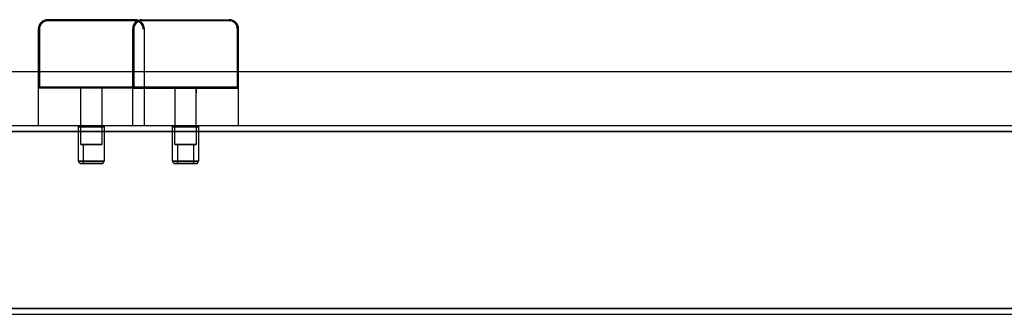
# Model space of a CAD drawing. Units: millimetres. Extents: x 7698 to 14334, y 16216 to 24078.
# Drawn here: x 9729 to 10147, y 17607 to 17732 of the extents above; entities that cross this region are included whole.
import ezdxf

# ---------------------------------------------------------------- set-up
doc = ezdxf.new("R2010")
doc.units = ezdxf.units.MM
doc.header["$LTSCALE"] = 3
doc.layers.add('Default', color=7, linetype='Continuous')
doc.layers.add('Hidden_lines', color=7, linetype='Continuous')

msp = doc.modelspace()

# ---------------------------------------------------------------- linework, layer by layer
at = {"layer": 'Default'}
for p, q in [((9780.9, 17731.53), (9817.9, 17731.53)), ((9817.9, 17731.03), (9780.9, 17731.03)), ((9776.9, 17727.53), (9776.9, 17686.53)), ((9777.4, 17727.53), (9777.4, 17703.03)), ((9821.4, 17703.03), (9821.4, 17727.53)), ((9821.9, 17686.53), (9821.9, 17727.53)), ((9633.1, 17709.53), (9737.71, 17709.53)), ((9649.9, 17709.53), (9776.9, 17709.53)), ((9736.9, 17709.53), (9736.9, 17686.53)), ((9821.9, 17709.53), (10411.9, 17709.53)), ((9821.9, 17709.53), (10411.9, 17709.53)), ((10601.9, 17686.53), (9631.9, 17686.53)), ((9777.3, 17686.53), (9631.9, 17686.53)), ((9631.9, 17684.03), (10601.9, 17684.03)), ((10412.19, 17686.53), (9820.49, 17686.53)), ((9631.9, 17609.03), (10601.9, 17609.03)), ((9631.9, 17606.53), (10601.9, 17606.53)), ((9631.9, 17606.53), (10601.9, 17606.53))]:
    msp.add_line(p, q, dxfattribs=at)
for centre, radius, start, end in [((9780.9, 17727.53), 4, 135, 180), ((9780.9, 17727.53), 3.5, 90, 180), ((9780.9, 17727.53), 4, 90, 135), ((9817.9, 17727.53), 4, 45, 90), ((9817.9, 17727.53), 3.5, 0, 90), ((9817.9, 17727.53), 4, 0, 45)]:
    msp.add_arc(centre, radius, start, end, dxfattribs=at)
at = {"layer": 'Hidden_lines'}
for p, q in [((9777.9, 17731.53), (9740.9, 17731.53)), ((9777.9, 17731.03), (9740.9, 17731.03)), ((9736.9, 17727.53), (9736.9, 17709.53)), ((9737.4, 17727.53), (9737.4, 17703.03)), ((9781.9, 17686.53), (9781.9, 17727.53)), ((9737.71, 17709.53), (9821.9, 17709.53)), ((9776.9, 17709.53), (9821.9, 17709.53)), ((9781.9, 17702.53), (9736.9, 17702.53)), ((9737.4, 17703.03), (9781.4, 17703.03)), ((9754.9, 17686.53), (9754.9, 17702.53)), ((9763.9, 17702.53), (9763.9, 17686.53)), ((9776.9, 17702.53), (9821.9, 17702.53)), ((9777.4, 17703.03), (9821.4, 17703.03)), ((9794.9, 17702.53), (9794.9, 17686.53)), ((9803.9, 17702.53), (9803.9, 17700.54)), ((9803.9, 17686.53), (9803.9, 17702.53)), ((8571.9, 17684.03), (10601.9, 17684.03)), ((10601.9, 17684.03), (9546.9, 17684.03)), ((10601.9, 17684.03), (9631.9, 17684.03)), ((9753.9, 17684.53), (9753.9, 17686.53)), ((9753.9, 17671.53), (9753.9, 17686.03)), ((9754.9, 17678.53), (9754.9, 17686.53)), ((9763.9, 17686.53), (9763.9, 17678.53)), ((9764.9, 17686.53), (9764.9, 17684.53)), ((9764.9, 17686.03), (9764.9, 17671.53)), ((9820.49, 17686.53), (9777.3, 17686.53)), ((9793.9, 17684.53), (9793.9, 17686.53)), ((9793.9, 17671.53), (9793.9, 17686.03)), ((9794.9, 17678.53), (9794.9, 17686.53)), ((9803.9, 17686.53), (9803.9, 17678.53)), ((9804.9, 17686.53), (9804.9, 17685.18)), ((9804.9, 17686.03), (9804.9, 17671.53)), ((9756.08, 17670.53), (9756.08, 17678.53)), ((9796.08, 17670.53), (9796.08, 17678.53)), ((9802.72, 17678.53), (9802.72, 17670.53)), ((9754.48, 17670.53), (9753.9, 17671.53)), ((9764.32, 17670.53), (9764.9, 17671.53)), ((9794.48, 17670.53), (9793.9, 17671.53)), ((9804.32, 17670.53), (9804.9, 17671.53)), ((8571.9, 17609.03), (10601.9, 17609.03)), ((10601.9, 17609.03), (9546.9, 17609.03)), ((10601.9, 17609.03), (9631.9, 17609.03))]:
    msp.add_line(p, q, dxfattribs=at)
for points in [[(9764.9, 17686.03, 0), (9764.9, 17686.03, 0), (9764.9, 17686.03, 0), (9764.9, 17686.03, 0), (9764.9, 17686.03, 0), (9764.9, 17686.03, 0), (9764.9, 17686.03, 0), (9764.9, 17686.03, 0), (9764.9, 17686.03, 0), (9764.9, 17686.03, 0), (9764.9, 17686.03, 0), (9764.89, 17686.03, 0), (9764.86, 17686.03, 0), (9764.74, 17686.03, 0), (9764.22, 17686.03, 0), (9754.73, 17686.03, 0), (9753.92, 17686.03, 0), (9753.9, 17686.03, 0), (9753.9, 17686.03, 0), (9753.9, 17686.03, 0), (9753.9, 17686.03, 0), (9753.9, 17686.03, 0), (9753.9, 17686.03, 0), (9753.9, 17686.03, 0), (9753.9, 17686.03, 0), (9753.9, 17686.03, 0), (9753.9, 17686.03, 0), (9753.9, 17686.03, 0), (9753.9, 17686.03, 0), (9753.9, 17686.03, 0), (9753.9, 17686.03, 0), (9753.9, 17686.03, 0), (9753.9, 17686.03, 0), (9753.91, 17686.03, 0), (9753.94, 17686.03, 0), (9754.06, 17686.03, 0), (9754.58, 17686.03, 0)], [(9804.9, 17686.03, 0), (9804.9, 17686.03, 0), (9804.9, 17686.03, 0), (9804.9, 17686.03, 0), (9804.9, 17686.03, 0), (9804.9, 17686.03, 0), (9804.9, 17686.03, 0), (9804.9, 17686.03, 0), (9804.9, 17686.03, 0), (9804.9, 17686.03, 0), (9804.9, 17686.03, 0), (9804.89, 17686.03, 0), (9804.86, 17686.03, 0), (9804.74, 17686.03, 0), (9804.22, 17686.03, 0), (9794.73, 17686.03, 0), (9793.92, 17686.03, 0), (9793.9, 17686.03, 0), (9793.9, 17686.03, 0), (9793.9, 17686.03, 0), (9793.9, 17686.03, 0), (9793.9, 17686.03, 0), (9793.9, 17686.03, 0), (9793.9, 17686.03, 0), (9793.9, 17686.03, 0), (9793.9, 17686.03, 0), (9793.9, 17686.03, 0), (9793.9, 17686.03, 0), (9793.9, 17686.03, 0), (9793.9, 17686.03, 0), (9793.9, 17686.03, 0), (9793.9, 17686.03, 0), (9793.9, 17686.03, 0), (9793.91, 17686.03, 0), (9793.94, 17686.03, 0), (9794.06, 17686.03, 0), (9794.58, 17686.03, 0)], [(9763.9, 17678.53, 0), (9763.9, 17678.53, 0), (9763.9, 17678.53, 0), (9763.9, 17678.53, 0), (9763.9, 17678.53, 0), (9763.9, 17678.53, 0), (9763.9, 17678.53, 0), (9763.9, 17678.53, 0), (9763.9, 17678.53, 0), (9763.9, 17678.53, 0), (9763.9, 17678.53, 0), (9763.89, 17678.53, 0), (9763.87, 17678.53, 0), (9763.77, 17678.53, 0), (9763.34, 17678.53, 0), (9755.58, 17678.53, 0), (9754.92, 17678.53, 0), (9754.9, 17678.53, 0), (9754.9, 17678.53, 0), (9754.9, 17678.53, 0), (9754.9, 17678.53, 0), (9754.9, 17678.53, 0), (9754.9, 17678.53, 0), (9754.9, 17678.53, 0), (9754.9, 17678.53, 0), (9754.9, 17678.53, 0), (9754.9, 17678.53, 0), (9754.9, 17678.53, 0), (9754.9, 17678.53, 0), (9754.9, 17678.53, 0), (9754.9, 17678.53, 0), (9754.9, 17678.53, 0), (9754.9, 17678.53, 0), (9754.91, 17678.53, 0), (9754.93, 17678.53, 0), (9755.03, 17678.53, 0), (9755.45, 17678.53, 0)], [(9756.08, 17678.53, 0), (9756.08, 17678.53, 0), (9756.08, 17678.53, 0), (9756.08, 17678.53, 0), (9756.08, 17678.53, 0), (9756.08, 17678.53, 0), (9756.08, 17678.53, 0), (9756.08, 17678.53, 0), (9756.08, 17678.53, 0), (9756.08, 17678.53, 0), (9756.08, 17678.53, 0), (9756.08, 17678.53, 0), (9756.1, 17678.53, 0), (9756.17, 17678.53, 0), (9756.49, 17678.53, 0), (9762.22, 17678.53, 0), (9762.71, 17678.53, 0), (9762.72, 17678.53, 0), (9762.72, 17678.53, 0), (9762.72, 17678.53, 0), (9762.72, 17678.53, 0), (9762.72, 17678.53, 0), (9762.72, 17678.53, 0), (9762.72, 17678.53, 0), (9762.72, 17678.53, 0), (9762.72, 17678.53, 0), (9762.72, 17678.53, 0), (9762.72, 17678.53, 0), (9762.72, 17678.53, 0), (9762.72, 17678.53, 0), (9762.72, 17678.53, 0), (9762.72, 17678.53, 0), (9762.72, 17678.53, 0), (9762.72, 17678.53, 0), (9762.7, 17678.53, 0), (9762.63, 17678.53, 0), (9762.31, 17678.53, 0)], [(9803.9, 17678.53, 0), (9803.9, 17678.53, 0), (9803.9, 17678.53, 0), (9803.9, 17678.53, 0), (9803.9, 17678.53, 0), (9803.9, 17678.53, 0), (9803.9, 17678.53, 0), (9803.9, 17678.53, 0), (9803.9, 17678.53, 0), (9803.9, 17678.53, 0), (9803.9, 17678.53, 0), (9803.89, 17678.53, 0), (9803.87, 17678.53, 0), (9803.77, 17678.53, 0), (9803.34, 17678.53, 0), (9795.58, 17678.53, 0), (9794.92, 17678.53, 0), (9794.9, 17678.53, 0), (9794.9, 17678.53, 0), (9794.9, 17678.53, 0), (9794.9, 17678.53, 0), (9794.9, 17678.53, 0), (9794.9, 17678.53, 0), (9794.9, 17678.53, 0), (9794.9, 17678.53, 0), (9794.9, 17678.53, 0), (9794.9, 17678.53, 0), (9794.9, 17678.53, 0), (9794.9, 17678.53, 0), (9794.9, 17678.53, 0), (9794.9, 17678.53, 0), (9794.9, 17678.53, 0), (9794.9, 17678.53, 0), (9794.91, 17678.53, 0), (9794.93, 17678.53, 0), (9795.03, 17678.53, 0), (9795.45, 17678.53, 0)], [(9796.08, 17678.53, 0), (9796.08, 17678.53, 0), (9796.08, 17678.53, 0), (9796.08, 17678.53, 0), (9796.08, 17678.53, 0), (9796.08, 17678.53, 0), (9796.08, 17678.53, 0), (9796.08, 17678.53, 0), (9796.08, 17678.53, 0), (9796.08, 17678.53, 0), (9796.08, 17678.53, 0), (9796.08, 17678.53, 0), (9796.1, 17678.53, 0), (9796.17, 17678.53, 0), (9796.49, 17678.53, 0), (9802.22, 17678.53, 0), (9802.71, 17678.53, 0), (9802.72, 17678.53, 0), (9802.72, 17678.53, 0), (9802.72, 17678.53, 0), (9802.72, 17678.53, 0), (9802.72, 17678.53, 0), (9802.72, 17678.53, 0), (9802.72, 17678.53, 0), (9802.72, 17678.53, 0), (9802.72, 17678.53, 0), (9802.72, 17678.53, 0), (9802.72, 17678.53, 0), (9802.72, 17678.53, 0), (9802.72, 17678.53, 0), (9802.72, 17678.53, 0), (9802.72, 17678.53, 0), (9802.72, 17678.53, 0), (9802.72, 17678.53, 0), (9802.7, 17678.53, 0), (9802.63, 17678.53, 0), (9802.31, 17678.53, 0)], [(9764.9, 17671.53, 0), (9764.9, 17671.53, 0), (9764.9, 17671.53, 0), (9764.9, 17671.53, 0), (9764.9, 17671.53, 0), (9764.9, 17671.53, 0), (9764.9, 17671.53, 0), (9764.9, 17671.53, 0), (9764.9, 17671.53, 0), (9764.9, 17671.53, 0), (9764.9, 17671.53, 0), (9764.89, 17671.53, 0), (9764.86, 17671.53, 0), (9764.74, 17671.53, 0), (9764.22, 17671.53, 0), (9754.73, 17671.53, 0), (9753.92, 17671.53, 0), (9753.9, 17671.53, 0), (9753.9, 17671.53, 0), (9753.9, 17671.53, 0), (9753.9, 17671.53, 0), (9753.9, 17671.53, 0), (9753.9, 17671.53, 0), (9753.9, 17671.53, 0), (9753.9, 17671.53, 0), (9753.9, 17671.53, 0), (9753.9, 17671.53, 0), (9753.9, 17671.53, 0), (9753.9, 17671.53, 0), (9753.9, 17671.53, 0), (9753.9, 17671.53, 0), (9753.9, 17671.53, 0), (9753.9, 17671.53, 0), (9753.91, 17671.53, 0), (9753.94, 17671.53, 0), (9754.06, 17671.53, 0), (9754.58, 17671.53, 0)], [(9804.9, 17671.53, 0), (9804.9, 17671.53, 0), (9804.9, 17671.53, 0), (9804.9, 17671.53, 0), (9804.9, 17671.53, 0), (9804.9, 17671.53, 0), (9804.9, 17671.53, 0), (9804.9, 17671.53, 0), (9804.9, 17671.53, 0), (9804.9, 17671.53, 0), (9804.9, 17671.53, 0), (9804.89, 17671.53, 0), (9804.86, 17671.53, 0), (9804.74, 17671.53, 0), (9804.22, 17671.53, 0), (9794.73, 17671.53, 0), (9793.92, 17671.53, 0), (9793.9, 17671.53, 0), (9793.9, 17671.53, 0), (9793.9, 17671.53, 0), (9793.9, 17671.53, 0), (9793.9, 17671.53, 0), (9793.9, 17671.53, 0), (9793.9, 17671.53, 0), (9793.9, 17671.53, 0), (9793.9, 17671.53, 0), (9793.9, 17671.53, 0), (9793.9, 17671.53, 0), (9793.9, 17671.53, 0), (9793.9, 17671.53, 0), (9793.9, 17671.53, 0), (9793.9, 17671.53, 0), (9793.9, 17671.53, 0), (9793.91, 17671.53, 0), (9793.94, 17671.53, 0), (9794.06, 17671.53, 0), (9794.58, 17671.53, 0)], [(9764.32, 17670.53, 0), (9764.32, 17670.53, 0), (9764.32, 17670.53, 0), (9764.32, 17670.53, 0), (9764.32, 17670.53, 0), (9764.32, 17670.53, 0), (9764.32, 17670.53, 0), (9764.32, 17670.53, 0), (9764.32, 17670.53, 0), (9764.32, 17670.53, 0), (9764.32, 17670.53, 0), (9764.31, 17670.53, 0), (9764.29, 17670.53, 0), (9764.18, 17670.53, 0), (9763.72, 17670.53, 0), (9755.22, 17670.53, 0), (9754.5, 17670.53, 0), (9754.48, 17670.53, 0), (9754.48, 17670.53, 0), (9754.48, 17670.53, 0), (9754.48, 17670.53, 0), (9754.48, 17670.53, 0), (9754.48, 17670.53, 0), (9754.48, 17670.53, 0), (9754.48, 17670.53, 0), (9754.48, 17670.53, 0), (9754.48, 17670.53, 0), (9754.48, 17670.53, 0), (9754.48, 17670.53, 0), (9754.48, 17670.53, 0), (9754.48, 17670.53, 0), (9754.48, 17670.53, 0), (9754.48, 17670.53, 0), (9754.49, 17670.53, 0), (9754.51, 17670.53, 0), (9754.62, 17670.53, 0), (9755.08, 17670.53, 0)], [(9804.32, 17670.53, 0), (9804.32, 17670.53, 0), (9804.32, 17670.53, 0), (9804.32, 17670.53, 0), (9804.32, 17670.53, 0), (9804.32, 17670.53, 0), (9804.32, 17670.53, 0), (9804.32, 17670.53, 0), (9804.32, 17670.53, 0), (9804.32, 17670.53, 0), (9804.32, 17670.53, 0), (9804.31, 17670.53, 0), (9804.29, 17670.53, 0), (9804.18, 17670.53, 0), (9803.72, 17670.53, 0), (9795.22, 17670.53, 0), (9794.5, 17670.53, 0), (9794.48, 17670.53, 0), (9794.48, 17670.53, 0), (9794.48, 17670.53, 0), (9794.48, 17670.53, 0), (9794.48, 17670.53, 0), (9794.48, 17670.53, 0), (9794.48, 17670.53, 0), (9794.48, 17670.53, 0), (9794.48, 17670.53, 0), (9794.48, 17670.53, 0), (9794.48, 17670.53, 0), (9794.48, 17670.53, 0), (9794.48, 17670.53, 0), (9794.48, 17670.53, 0), (9794.48, 17670.53, 0), (9794.48, 17670.53, 0), (9794.49, 17670.53, 0), (9794.51, 17670.53, 0), (9794.62, 17670.53, 0), (9795.08, 17670.53, 0)]]:
    msp.add_polyline3d(points, close=True, dxfattribs=at)
for points in [[(9756.08, 17670.53, 0), (9756.08, 17670.53, 0), (9756.08, 17670.53, 0), (9756.08, 17670.53, 0), (9756.08, 17670.53, 0), (9756.08, 17670.53, 0), (9756.08, 17670.53, 0), (9756.08, 17670.53, 0), (9756.08, 17670.53, 0), (9756.08, 17670.53, 0), (9756.08, 17670.53, 0), (9756.08, 17670.53, 0), (9756.08, 17670.53, 0), (9756.1, 17670.53, 0), (9756.17, 17670.53, 0), (9756.49, 17670.53, 0), (9762.72, 17670.53, 0)], [(9796.08, 17670.53, 0), (9796.08, 17670.53, 0), (9796.08, 17670.53, 0), (9796.08, 17670.53, 0), (9796.08, 17670.53, 0), (9796.08, 17670.53, 0), (9796.08, 17670.53, 0), (9796.08, 17670.53, 0), (9796.08, 17670.53, 0), (9796.08, 17670.53, 0), (9796.08, 17670.53, 0), (9796.08, 17670.53, 0), (9796.08, 17670.53, 0), (9796.1, 17670.53, 0), (9796.17, 17670.53, 0), (9796.49, 17670.53, 0), (9802.72, 17670.53, 0)]]:
    msp.add_polyline3d(points, dxfattribs=at)
for centre, radius, start, end in [((9740.9, 17727.53), 4, 135, 180), ((9740.9, 17727.53), 3.5, 90, 180), ((9740.9, 17727.53), 4, 90, 135), ((9777.9, 17727.53), 4, 45, 90), ((9777.9, 17727.53), 3.5, 0, 90), ((9777.9, 17727.53), 4, 0, 45)]:
    msp.add_arc(centre, radius, start, end, dxfattribs=at)

doc.saveas('drawing.dxf')
